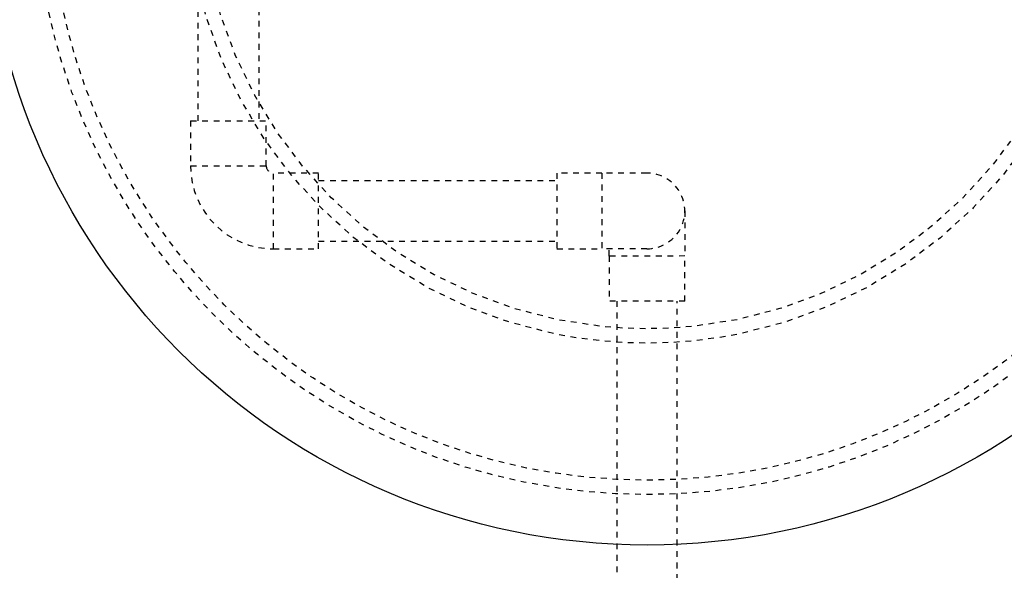
# Model space of a CAD drawing. Extents: x -158 to 264, y -217 to 112.
# Drawn here: x 20 to 37, y 40 to 49 of the extents above; entities that cross this region are included whole.
import ezdxf

# ---------------------------------------------------------------- set-up
doc = ezdxf.new("R2010")
doc.units = 0
doc.header["$LTSCALE"] = 0.5
doc.header["$MEASUREMENT"] = 0
doc.linetypes.add('HIDDEN2', pattern=[0.1875, 0.125, -0.0625])
doc.layers.add('HIDDEN', color=6, linetype='HIDDEN2')
doc.layers.add('OBJECT', color=7, linetype='CONTINUOUS')

msp = doc.modelspace()

# ---------------------------------------------------------------- linework, layer by layer
at = {"layer": 'HIDDEN'}
for p, q in [((23.117, 47.743), (23.117, 54.076)), ((24.167, 54.076), (24.167, 47.743)), ((22.986, 47.743), (22.986, 46.962)), ((22.986, 47.743), (24.298, 47.743)), ((24.298, 46.962), (24.298, 47.743)), ((22.986, 46.962), (24.298, 46.962)), ((25.205, 46.837), (24.423, 46.837)), ((24.423, 45.524), (24.423, 46.837)), ((25.205, 45.524), (25.205, 46.837)), ((30.123, 46.837), (29.342, 46.837)), ((29.342, 46.837), (29.342, 45.524)), ((30.123, 46.837), (30.123, 45.524)), ((30.904, 46.837), (30.123, 46.837)), ((25.205, 46.706), (29.342, 46.706)), ((31.56, 46.181), (31.56, 45.4)), ((25.205, 45.656), (29.342, 45.656)), ((24.423, 45.524), (25.205, 45.524)), ((29.342, 45.524), (30.123, 45.524)), ((30.904, 45.524), (30.123, 45.524)), ((30.248, 45.399), (30.248, 45.524)), ((31.56, 45.4), (30.248, 45.399)), ((30.248, 45.399), (30.248, 44.618)), ((31.56, 44.618), (31.56, 45.4)), ((31.56, 44.618), (30.248, 44.618)), ((30.379, 44.618), (30.38, 26.384)), ((31.43, 26.384), (31.429, 44.618))]:
    msp.add_line(p, q, dxfattribs=at)
for radius in [10.625, 10.375, 8, 7.75]:
    msp.add_circle((30.907, 51.889), radius, dxfattribs=at)
for centre, radius, start, end in [((24.423, 46.962), 1.438, 180.0023, 270.0023), ((24.423, 46.962), 0.125, 180.0023, 270.0023), ((30.904, 46.181), 0.656, 270, 90.0046)]:
    msp.add_arc(centre, radius, start, end, dxfattribs=at)
at = {"layer": 'OBJECT'}
msp.add_circle((30.907, 51.889), 11.5, dxfattribs=at)

doc.saveas('drawing.dxf')
